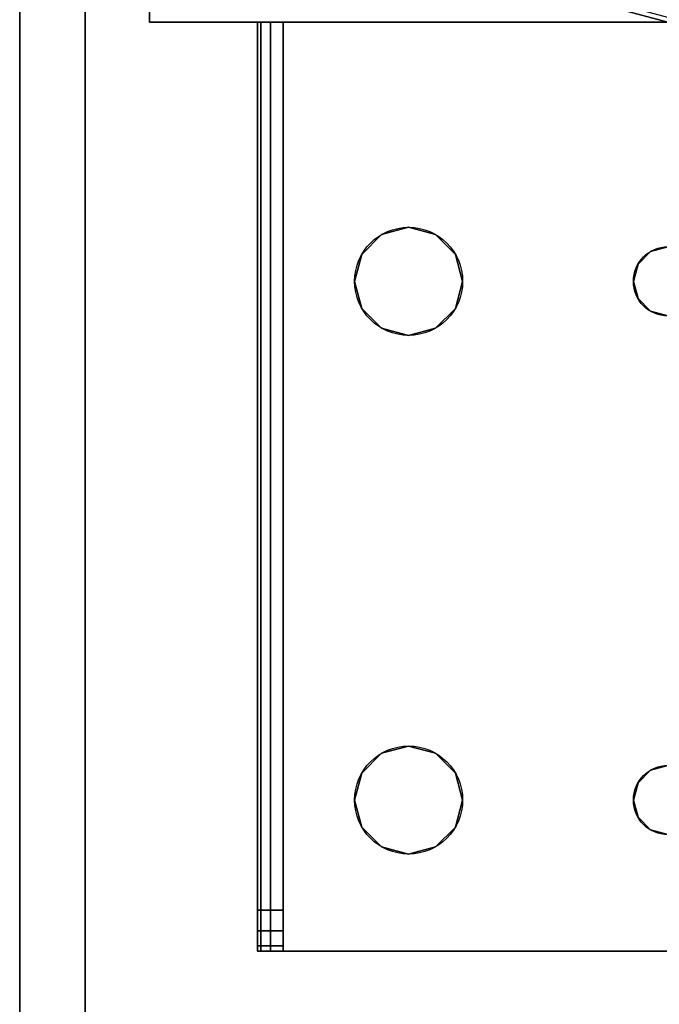
# Model space of a CAD drawing. Extents: x -228 to -74, y 402 to 635.
# Drawn here: x -215 to -213, y 559 to 562 of the extents above; entities that cross this region are included whole.
import ezdxf

# ---------------------------------------------------------------- set-up
doc = ezdxf.new("R2010")
doc.units = 0
doc.header["$LTSCALE"] = 96
doc.header["$MEASUREMENT"] = 0
for name, color, linetype in [('AFUST-3-GDPL-FXBK', 7, 'Continuous'), ('AFUST-3-LGPT', 7, 'Continuous'), ('AFUST-3-SHLM-TH', 7, 'Continuous'), ('AFUST-3-TPLM-TH', 7, 'Continuous'), ('AFUST-P', 7, 'Continuous'), ('AFUWK-3-TPLM-TH', 7, 'Continuous'), ('AFUWK-P', 7, 'Continuous'), ('MAIN_FURN', 7, 'Continuous')]:
    doc.layers.add(name, color=color, linetype=linetype)

# ---------------------------------------------------------------- blocks, each defined once
blk = doc.blocks.new('ZN6022TPBE')
at = {"layer": 'AFUWK-3-TPLM-TH', "color": 42, "linetype": 'Continuous'}
for points, invisible_edges in [([(0, -1.5), (0, -24, 1), (0, -24)], 1), ([(0, -1.5, 1), (0, -24, 1), (0, -1.5)], 2), ([(0, -1.5), (60, -24), (60, -1.5)], 1), ([(0, -24), (60, -24), (0, -1.5)], 2), ([(0, -24, 1), (60, -1.5, 1), (60, -24, 1)], 1), ([(0, -1.5, 1), (60, -1.5, 1), (0, -24, 1)], 2)]:
    blk.add_3dface(points, dxfattribs=dict(at, invisible_edges=invisible_edges))
at = {"layer": 'AFUWK-P', "color": 7, "linetype": 'Continuous'}
blk.add_line((0, -24), (0, -1.5), dxfattribs=at)
blk = doc.blocks.new('ZN242022BCFL')
at = {"layer": 'AFUST-3-GDPL-FXBK', "color": 47, "linetype": 'Continuous'}
for points, invisible_edges in [([(1.2964, -17.6183, 0.05), (1.375, -17.375, 0.1), (1.3616, -17.375, 0.05)], 1), ([(1.308, -17.625, 0.1), (1.375, -17.375, 0.1), (1.2964, -17.6183, 0.05)], 2), ([(1.308, -17.625, 0.1), (1.3616, -17.375, 0.15), (1.375, -17.375, 0.1)], 1)]:
    blk.add_3dface(points, dxfattribs=dict(at, invisible_edges=invisible_edges))
at = {"layer": 'AFUST-3-LGPT', "color": 30, "linetype": 'Continuous'}
for points, invisible_edges in [([(1.375, -18.875, 4), (0.375, -15.875, 4), (1.375, -15.875, 4)], 1), ([(0.375, -18.875, 4), (0.375, -15.875, 4), (1.375, -18.875, 4)], 2), ([(1.375, -15.875, 0.25), (0.375, -18.875, 0.25), (1.375, -18.875, 0.25)], 1), ([(0.375, -15.875, 0.25), (0.375, -18.875, 0.25), (1.375, -15.875, 0.25)], 2), ([(1.375, -15.875, 4), (1.375, -18.875, 0.25), (1.375, -18.875, 4)], 1), ([(1.375, -15.875, 0.25), (1.375, -18.875, 0.25), (1.375, -15.875, 4)], 2), ([(1.375, -18.4875, 4), (1.375, -16.2625, 4), (2.025, -17.375, 4)], 14), ([(1.375, -18.4875, 3.925), (2.025, -17.375, 3.925), (1.375, -16.2625, 3.925)], 3), ([(1.375, -16.2625, 3.925), (1.375, -16.2625, 4), (1.375, -18.4875, 4)], 13), ([(1.375, -18.4875, 4), (1.375, -18.4875, 3.925), (1.375, -16.2625, 3.925)], 13), ([(4.0625, -18.4875, 4), (3.725, -17.375, 4), (4.0625, -16.2625, 4)], 3), ([(4.0625, -18.4875, 3.925), (4.0625, -16.2625, 3.925), (3.725, -17.375, 3.925)], 14), ([(4.0625, -18.4875, 3.925), (4.0625, -16.2625, 4), (4.0625, -16.2625, 3.925)], 3), ([(4.0625, -18.4875, 4), (4.0625, -16.2625, 4), (4.0625, -18.4875, 3.925)], 14), ([(2.0384, -17.425, 4), (1.375, -18.4875, 4), (2.025, -17.375, 4)], 3), ([(2.0384, -17.425, 3.925), (2.025, -17.375, 3.925), (1.375, -18.4875, 3.925)], 14), ([(2.025, -17.375, 4), (2.0384, -17.425, 3.925), (2.0384, -17.425, 4)], 1), ([(2.025, -17.375, 3.925), (2.0384, -17.425, 3.925), (2.025, -17.375, 4)], 2), ([(3.525, -17.375, 4), (3.5384, -17.425, 4), (2.2116, -17.425, 4)], 14), ([(2.225, -17.375, 4), (3.525, -17.375, 4), (2.2116, -17.425, 4)], 3), ([(2.2116, -17.425, 3.925), (3.5384, -17.425, 3.925), (2.225, -17.375, 3.925)], 3), ([(2.2116, -17.425, 4), (2.225, -17.375, 3.925), (2.225, -17.375, 4)], 1), ([(2.2116, -17.425, 3.925), (2.225, -17.375, 3.925), (2.2116, -17.425, 4)], 2), ([(3.5384, -17.425, 3.925), (3.525, -17.375, 3.925), (2.225, -17.375, 3.925)], 14), ([(3.525, -17.375, 4), (3.5384, -17.425, 3.925), (3.5384, -17.425, 4)], 1), ([(3.525, -17.375, 3.925), (3.5384, -17.425, 3.925), (3.525, -17.375, 4)], 2), ([(3.725, -17.375, 4), (3.7603, -18.0469, 4), (3.7116, -17.425, 4)], 3), ([(3.7116, -17.425, 3.925), (3.7603, -18.0469, 3.925), (3.725, -17.375, 3.925)], 3), ([(3.7116, -17.425, 4), (3.725, -17.375, 3.925), (3.725, -17.375, 4)], 1), ([(3.7116, -17.425, 3.925), (3.725, -17.375, 3.925), (3.7116, -17.425, 4)], 2), ([(3.7603, -18.0469, 4), (3.725, -17.375, 4), (4.0625, -18.4875, 4)], 15), ([(3.725, -17.375, 3.925), (3.7603, -18.0469, 3.925), (4.0625, -18.4875, 3.925)], 15), ([(1.9897, -18.0469, 4), (1.375, -18.4875, 4), (2.0384, -17.425, 4)], 15), ([(2.0384, -17.425, 3.925), (1.375, -18.4875, 3.925), (1.9897, -18.0469, 3.925)], 15), ([(2.0469, -17.9897, 4), (1.9897, -18.0469, 4), (2.0384, -17.425, 4)], 14), ([(2.0469, -17.9897, 3.925), (2.0384, -17.425, 3.925), (1.9897, -18.0469, 3.925)], 3), ([(2.0384, -17.425, 4), (2.075, -17.4616, 4), (2.0469, -17.9897, 4)], 14), ([(2.075, -17.4616, 3.925), (2.0384, -17.425, 3.925), (2.0469, -17.9897, 3.925)], 14), ([(2.0384, -17.425, 4), (2.075, -17.4616, 3.925), (2.075, -17.4616, 4)], 1), ([(2.0384, -17.425, 3.925), (2.075, -17.4616, 3.925), (2.0384, -17.425, 4)], 2), ([(2.175, -17.4616, 4), (2.2116, -17.425, 4), (2.2031, -17.9897, 4)], 14), ([(2.2116, -17.425, 3.925), (2.175, -17.4616, 3.925), (2.2031, -17.9897, 3.925)], 14), ([(2.175, -17.4616, 4), (2.2116, -17.425, 3.925), (2.2116, -17.425, 4)], 1), ([(2.175, -17.4616, 3.925), (2.2116, -17.425, 3.925), (2.175, -17.4616, 4)], 2), ([(2.2031, -17.9897, 4), (2.2116, -17.425, 4), (2.2603, -18.0469, 4)], 3), ([(2.2031, -17.9897, 3.925), (2.2603, -18.0469, 3.925), (2.2116, -17.425, 3.925)], 14), ([(2.2116, -17.425, 4), (3.5384, -17.425, 4), (2.2603, -18.0469, 4)], 15), ([(2.2116, -17.425, 3.925), (3.4897, -18.0469, 3.925), (3.5384, -17.425, 3.925)], 15), ([(2.2603, -18.0469, 3.925), (3.4897, -18.0469, 3.925), (2.2116, -17.425, 3.925)], 15), ([(2.2603, -18.0469, 4), (3.5384, -17.425, 4), (3.4897, -18.0469, 4)], 15), ([(3.4897, -18.0469, 4), (3.5384, -17.425, 4), (3.5469, -17.9897, 4)], 3), ([(3.4897, -18.0469, 3.925), (3.5469, -17.9897, 3.925), (3.5384, -17.425, 3.925)], 14), ([(3.575, -17.4616, 4), (3.5469, -17.9897, 4), (3.5384, -17.425, 4)], 3), ([(3.5384, -17.425, 3.925), (3.5469, -17.9897, 3.925), (3.575, -17.4616, 3.925)], 3), ([(3.5384, -17.425, 4), (3.575, -17.4616, 3.925), (3.575, -17.4616, 4)], 1), ([(3.5384, -17.425, 3.925), (3.575, -17.4616, 3.925), (3.5384, -17.425, 4)], 2), ([(3.7116, -17.425, 4), (3.7031, -17.9897, 4), (3.675, -17.4616, 4)], 3), ([(3.675, -17.4616, 3.925), (3.7031, -17.9897, 3.925), (3.7116, -17.425, 3.925)], 3), ([(3.675, -17.4616, 4), (3.7116, -17.425, 3.925), (3.7116, -17.425, 4)], 1), ([(3.675, -17.4616, 3.925), (3.7116, -17.425, 3.925), (3.675, -17.4616, 4)], 2), ([(3.7603, -18.0469, 4), (3.7031, -17.9897, 4), (3.7116, -17.425, 4)], 14), ([(3.7031, -17.9897, 3.925), (3.7603, -18.0469, 3.925), (3.7116, -17.425, 3.925)], 14), ([(2.0469, -17.9897, 4), (2.075, -17.4616, 4), (2.125, -17.9688, 4)], 3), ([(2.125, -17.9688, 3.925), (2.075, -17.4616, 3.925), (2.0469, -17.9897, 3.925)], 3), ([(2.075, -17.4616, 4), (2.125, -17.475, 4), (2.125, -17.9688, 4)], 14), ([(2.125, -17.475, 3.925), (2.075, -17.4616, 3.925), (2.125, -17.9688, 3.925)], 14), ([(2.075, -17.4616, 4), (2.125, -17.475, 3.925), (2.125, -17.475, 4)], 1), ([(2.075, -17.4616, 3.925), (2.125, -17.475, 3.925), (2.075, -17.4616, 4)], 2), ([(2.125, -17.9688, 4), (2.125, -17.475, 4), (2.175, -17.4616, 4)], 13), ([(2.125, -17.9688, 4), (2.175, -17.4616, 4), (2.2031, -17.9897, 4)], 3), ([(2.175, -17.4616, 3.925), (2.125, -17.475, 3.925), (2.125, -17.9688, 3.925)], 14), ([(2.2031, -17.9897, 3.925), (2.175, -17.4616, 3.925), (2.125, -17.9688, 3.925)], 3), ([(2.125, -17.475, 4), (2.175, -17.4616, 3.925), (2.175, -17.4616, 4)], 1), ([(2.125, -17.475, 3.925), (2.175, -17.4616, 3.925), (2.125, -17.475, 4)], 2), ([(3.625, -17.9688, 4), (3.5469, -17.9897, 4), (3.575, -17.4616, 4)], 14), ([(3.5469, -17.9897, 3.925), (3.625, -17.9688, 3.925), (3.575, -17.4616, 3.925)], 14), ([(3.625, -17.475, 4), (3.625, -17.9688, 4), (3.575, -17.4616, 4)], 3), ([(3.575, -17.4616, 3.925), (3.625, -17.9688, 3.925), (3.625, -17.475, 3.925)], 3), ([(3.575, -17.4616, 4), (3.625, -17.475, 3.925), (3.625, -17.475, 4)], 1), ([(3.575, -17.4616, 3.925), (3.625, -17.475, 3.925), (3.575, -17.4616, 4)], 2), ([(3.675, -17.4616, 4), (3.625, -17.9688, 4), (3.625, -17.475, 4)], 3), ([(3.7031, -17.9897, 4), (3.625, -17.9688, 4), (3.675, -17.4616, 4)], 14), ([(3.625, -17.9688, 3.925), (3.7031, -17.9897, 3.925), (3.675, -17.4616, 3.925)], 14), ([(3.625, -17.475, 3.925), (3.625, -17.9688, 3.925), (3.675, -17.4616, 3.925)], 3), ([(3.625, -17.475, 4), (3.675, -17.4616, 3.925), (3.675, -17.4616, 4)], 1), ([(3.625, -17.475, 3.925), (3.675, -17.4616, 3.925), (3.625, -17.475, 4)], 2), ([(2.0469, -17.9897, 4), (1.9897, -18.0469, 3.925), (1.9897, -18.0469, 4)], 1), ([(2.0469, -17.9897, 3.925), (1.9897, -18.0469, 3.925), (2.0469, -17.9897, 4)], 2), ([(2.125, -17.9688, 4), (2.0469, -17.9897, 3.925), (2.0469, -17.9897, 4)], 1), ([(2.125, -17.9688, 3.925), (2.0469, -17.9897, 3.925), (2.125, -17.9688, 4)], 2), ([(2.2031, -17.9897, 4), (2.125, -17.9688, 3.925), (2.125, -17.9688, 4)], 1), ([(2.2031, -17.9897, 3.925), (2.125, -17.9688, 3.925), (2.2031, -17.9897, 4)], 2), ([(2.2603, -18.0469, 4), (2.2031, -17.9897, 3.925), (2.2031, -17.9897, 4)], 1), ([(2.2603, -18.0469, 3.925), (2.2031, -17.9897, 3.925), (2.2603, -18.0469, 4)], 2), ([(3.5469, -17.9897, 4), (3.4897, -18.0469, 3.925), (3.4897, -18.0469, 4)], 1), ([(3.5469, -17.9897, 3.925), (3.4897, -18.0469, 3.925), (3.5469, -17.9897, 4)], 2), ([(3.625, -17.9688, 4), (3.5469, -17.9897, 3.925), (3.5469, -17.9897, 4)], 1), ([(3.625, -17.9688, 3.925), (3.5469, -17.9897, 3.925), (3.625, -17.9688, 4)], 2), ([(3.7031, -17.9897, 4), (3.625, -17.9688, 3.925), (3.625, -17.9688, 4)], 1), ([(3.7031, -17.9897, 3.925), (3.625, -17.9688, 3.925), (3.7031, -17.9897, 4)], 2), ([(3.7603, -18.0469, 4), (3.7031, -17.9897, 3.925), (3.7031, -17.9897, 4)], 1), ([(3.7603, -18.0469, 3.925), (3.7031, -17.9897, 3.925), (3.7603, -18.0469, 4)], 2), ([(1.9897, -18.0469, 4), (1.9688, -18.125, 4), (1.375, -18.4875, 4)], 14), ([(1.9897, -18.0469, 3.925), (1.375, -18.4875, 3.925), (1.9688, -18.125, 3.925)], 3), ([(1.9897, -18.0469, 4), (1.9688, -18.125, 3.925), (1.9688, -18.125, 4)], 1), ([(1.9897, -18.0469, 3.925), (1.9688, -18.125, 3.925), (1.9897, -18.0469, 4)], 2), ([(2.2813, -18.125, 4), (2.2603, -18.0469, 4), (3.4897, -18.0469, 4)], 14), ([(2.2813, -18.125, 3.925), (3.4897, -18.0469, 3.925), (2.2603, -18.0469, 3.925)], 3), ([(2.2813, -18.125, 4), (2.2603, -18.0469, 3.925), (2.2603, -18.0469, 4)], 1), ([(2.2813, -18.125, 3.925), (2.2603, -18.0469, 3.925), (2.2813, -18.125, 4)], 2), ([(3.4897, -18.0469, 4), (3.4688, -18.125, 4), (2.2813, -18.125, 4)], 14), ([(3.4688, -18.125, 3.925), (3.4897, -18.0469, 3.925), (2.2813, -18.125, 3.925)], 14), ([(3.4897, -18.0469, 4), (3.4688, -18.125, 3.925), (3.4688, -18.125, 4)], 1), ([(3.4897, -18.0469, 3.925), (3.4688, -18.125, 3.925), (3.4897, -18.0469, 4)], 2), ([(3.7812, -18.125, 4), (3.7603, -18.0469, 4), (4.0625, -18.4875, 4)], 14), ([(3.7603, -18.0469, 3.925), (3.7812, -18.125, 3.925), (4.0625, -18.4875, 3.925)], 14), ([(3.7812, -18.125, 4), (3.7603, -18.0469, 3.925), (3.7603, -18.0469, 4)], 1), ([(3.7812, -18.125, 3.925), (3.7603, -18.0469, 3.925), (3.7812, -18.125, 4)], 2), ([(1.375, -18.4875, 4), (1.9688, -18.125, 4), (1.9897, -18.2031, 4)], 13), ([(1.9688, -18.125, 3.925), (1.375, -18.4875, 3.925), (1.9897, -18.2031, 3.925)], 3), ([(1.9688, -18.125, 4), (1.9897, -18.2031, 3.925), (1.9897, -18.2031, 4)], 1), ([(1.9688, -18.125, 3.925), (1.9897, -18.2031, 3.925), (1.9688, -18.125, 4)], 2), ([(2.2813, -18.125, 4), (3.4897, -18.2031, 4), (2.2603, -18.2031, 4)], 3), ([(2.2603, -18.2031, 3.925), (3.4897, -18.2031, 3.925), (2.2813, -18.125, 3.925)], 3), ([(2.2603, -18.2031, 4), (2.2813, -18.125, 3.925), (2.2813, -18.125, 4)], 1), ([(2.2603, -18.2031, 3.925), (2.2813, -18.125, 3.925), (2.2603, -18.2031, 4)], 2), ([(3.4688, -18.125, 4), (3.4897, -18.2031, 4), (2.2813, -18.125, 4)], 14), ([(3.4897, -18.2031, 3.925), (3.4688, -18.125, 3.925), (2.2813, -18.125, 3.925)], 14), ([(3.4688, -18.125, 4), (3.4897, -18.2031, 3.925), (3.4897, -18.2031, 4)], 1), ([(3.4688, -18.125, 3.925), (3.4897, -18.2031, 3.925), (3.4688, -18.125, 4)], 2), ([(4.0625, -18.4875, 4), (3.7603, -18.2031, 4), (3.7812, -18.125, 4)], 13), ([(4.0625, -18.4875, 3.925), (3.7812, -18.125, 3.925), (3.7603, -18.2031, 3.925)], 13), ([(3.7603, -18.2031, 4), (3.7812, -18.125, 3.925), (3.7812, -18.125, 4)], 1), ([(3.7603, -18.2031, 3.925), (3.7812, -18.125, 3.925), (3.7603, -18.2031, 4)], 2), ([(1.9897, -18.2031, 4), (2.0469, -18.2603, 4), (1.375, -18.4875, 4)], 14), ([(1.9897, -18.2031, 3.925), (1.375, -18.4875, 3.925), (2.0469, -18.2603, 3.925)], 3), ([(1.9897, -18.2031, 4), (2.0469, -18.2603, 3.925), (2.0469, -18.2603, 4)], 1), ([(1.9897, -18.2031, 3.925), (2.0469, -18.2603, 3.925), (1.9897, -18.2031, 4)], 2), ([(2.2603, -18.2031, 4), (3.5469, -18.2603, 4), (2.2031, -18.2603, 4)], 3), ([(2.2031, -18.2603, 3.925), (3.5469, -18.2603, 3.925), (2.2603, -18.2031, 3.925)], 3), ([(2.2031, -18.2603, 4), (2.2603, -18.2031, 3.925), (2.2603, -18.2031, 4)], 1), ([(2.2031, -18.2603, 3.925), (2.2603, -18.2031, 3.925), (2.2031, -18.2603, 4)], 2), ([(3.4897, -18.2031, 4), (3.5469, -18.2603, 4), (2.2603, -18.2031, 4)], 14), ([(3.5469, -18.2603, 3.925), (3.4897, -18.2031, 3.925), (2.2603, -18.2031, 3.925)], 14), ([(3.4897, -18.2031, 4), (3.5469, -18.2603, 3.925), (3.5469, -18.2603, 4)], 1), ([(3.4897, -18.2031, 3.925), (3.5469, -18.2603, 3.925), (3.4897, -18.2031, 4)], 2), ([(3.7031, -18.2603, 4), (3.7603, -18.2031, 4), (4.0625, -18.4875, 4)], 14), ([(3.7603, -18.2031, 3.925), (3.7031, -18.2603, 3.925), (4.0625, -18.4875, 3.925)], 14), ([(3.7031, -18.2603, 4), (3.7603, -18.2031, 3.925), (3.7603, -18.2031, 4)], 1), ([(3.7031, -18.2603, 3.925), (3.7603, -18.2031, 3.925), (3.7031, -18.2603, 4)], 2), ([(2.0469, -18.2603, 4), (2.125, -18.2812, 4), (1.375, -18.4875, 4)], 14), ([(2.0469, -18.2603, 3.925), (1.375, -18.4875, 3.925), (2.125, -18.2812, 3.925)], 3), ([(2.0469, -18.2603, 4), (2.125, -18.2812, 3.925), (2.125, -18.2812, 4)], 1), ([(2.0469, -18.2603, 3.925), (2.125, -18.2812, 3.925), (2.0469, -18.2603, 4)], 2), ([(4.0625, -18.4875, 4), (2.125, -18.2812, 4), (2.2031, -18.2603, 4)], 13), ([(2.125, -18.2812, 3.925), (4.0625, -18.4875, 3.925), (2.2031, -18.2603, 3.925)], 3), ([(2.125, -18.2812, 4), (2.2031, -18.2603, 3.925), (2.2031, -18.2603, 4)], 1), ([(2.125, -18.2812, 3.925), (2.2031, -18.2603, 3.925), (2.125, -18.2812, 4)], 2), ([(2.2031, -18.2603, 4), (3.5469, -18.2603, 4), (4.0625, -18.4875, 4)], 15), ([(4.0625, -18.4875, 3.925), (3.5469, -18.2603, 3.925), (2.2031, -18.2603, 3.925)], 15), ([(3.5469, -18.2603, 4), (3.625, -18.2812, 4), (4.0625, -18.4875, 4)], 14), ([(4.0625, -18.4875, 3.925), (3.625, -18.2812, 3.925), (3.5469, -18.2603, 3.925)], 13), ([(3.5469, -18.2603, 4), (3.625, -18.2812, 3.925), (3.625, -18.2812, 4)], 1), ([(3.5469, -18.2603, 3.925), (3.625, -18.2812, 3.925), (3.5469, -18.2603, 4)], 2), ([(4.0625, -18.4875, 4), (3.625, -18.2812, 4), (3.7031, -18.2603, 4)], 13), ([(3.7031, -18.2603, 3.925), (3.625, -18.2812, 3.925), (4.0625, -18.4875, 3.925)], 14), ([(3.625, -18.2812, 4), (3.7031, -18.2603, 3.925), (3.7031, -18.2603, 4)], 1), ([(3.625, -18.2812, 3.925), (3.7031, -18.2603, 3.925), (3.625, -18.2812, 4)], 2), ([(1.375, -18.4875, 4), (2.125, -18.2812, 4), (4.0625, -18.4875, 4)], 3), ([(1.375, -18.4875, 3.925), (4.0625, -18.4875, 3.925), (2.125, -18.2812, 3.925)], 14), ([(4.0625, -18.4875, 4), (4.0625, -18.525, 3.99), (1.375, -18.525, 3.99)], 12), ([(1.375, -18.4875, 4), (4.0625, -18.4875, 4), (1.375, -18.525, 3.99)], 2), ([(3.9436, -18.5625, 3.7501), (1.375, -18.4875, 3.625), (1.375, -18.5625, 3.625)], 1), ([(3.9436, -18.4875, 3.7501), (1.375, -18.4875, 3.625), (3.9436, -18.5625, 3.7501)], 2), ([(3.9436, -18.4875, 3.7501), (1.375, -18.4875, 3.925), (1.375, -18.4875, 3.625)], 1), ([(4.0625, -18.4875, 3.925), (1.375, -18.4875, 3.925), (3.9436, -18.4875, 3.7501)], 14), ([(1.375, -18.525, 3.99), (1.375, -18.4875, 3.925), (1.375, -18.4875, 4)], 3), ([(1.375, -18.5525, 3.9625), (1.375, -18.4875, 3.925), (1.375, -18.525, 3.99)], 3), ([(1.375, -18.5625, 3.925), (1.375, -18.4875, 3.925), (1.375, -18.5525, 3.9625)], 3), ([(1.375, -18.4875, 3.625), (1.375, -18.4875, 3.925), (1.375, -18.5625, 3.925)], 14), ([(1.375, -18.5625, 3.625), (1.375, -18.4875, 3.625), (1.375, -18.5625, 3.925)], 2), ([(3.9436, -18.5625, 3.7501), (4.0035, -18.5625, 3.7688), (4.0035, -18.4875, 3.7688)], 12), ([(3.9436, -18.4875, 3.7501), (3.9436, -18.5625, 3.7501), (4.0035, -18.4875, 3.7688)], 2), ([(4.0625, -18.4875, 3.875), (4.0625, -18.4875, 3.925), (3.9436, -18.4875, 3.7501)], 14), ([(3.9436, -18.4875, 3.7501), (4.0468, -18.4875, 3.8143), (4.0625, -18.4875, 3.875)], 13), ([(4.0035, -18.4875, 3.7688), (4.0468, -18.4875, 3.8143), (3.9436, -18.4875, 3.7501)], 2), ([(4.0035, -18.5625, 3.7688), (4.0468, -18.5625, 3.8143), (4.0468, -18.4875, 3.8143)], 12), ([(4.0035, -18.4875, 3.7688), (4.0035, -18.5625, 3.7688), (4.0468, -18.4875, 3.8143)], 2), ([(4.0625, -18.4875, 3.875), (4.0468, -18.5625, 3.8143), (4.0625, -18.5625, 3.875)], 1), ([(4.0468, -18.4875, 3.8143), (4.0468, -18.5625, 3.8143), (4.0625, -18.4875, 3.875)], 2), ([(4.0625, -18.525, 3.99), (4.0625, -18.4875, 4), (4.0625, -18.4875, 3.925)], 14), ([(4.0625, -18.4875, 3.925), (4.0625, -18.5525, 3.9625), (4.0625, -18.525, 3.99)], 13), ([(4.0625, -18.5625, 3.925), (4.0625, -18.5525, 3.9625), (4.0625, -18.4875, 3.925)], 14), ([(4.0625, -18.4875, 3.875), (4.0625, -18.5625, 3.925), (4.0625, -18.4875, 3.925)], 3), ([(4.0625, -18.5625, 3.875), (4.0625, -18.5625, 3.925), (4.0625, -18.4875, 3.875)], 2), ([(4.0625, -18.525, 3.99), (4.0625, -18.5525, 3.9625), (1.375, -18.5525, 3.9625)], 12), ([(1.375, -18.525, 3.99), (4.0625, -18.525, 3.99), (1.375, -18.5525, 3.9625)], 2), ([(1.375, -18.5625, 3.925), (4.0625, -18.5525, 3.9625), (4.0625, -18.5625, 3.925)], 1), ([(1.375, -18.5525, 3.9625), (4.0625, -18.5525, 3.9625), (1.375, -18.5625, 3.925)], 2), ([(4.0625, -18.5625, 3.875), (1.375, -18.5625, 3.925), (4.0625, -18.5625, 3.925)], 1), ([(3.9436, -18.5625, 3.7501), (1.375, -18.5625, 3.925), (4.0625, -18.5625, 3.875)], 15), ([(3.9436, -18.5625, 3.7501), (1.375, -18.5625, 3.625), (1.375, -18.5625, 3.925)], 12), ([(4.0468, -18.5625, 3.8143), (3.9436, -18.5625, 3.7501), (4.0625, -18.5625, 3.875)], 3), ([(4.0035, -18.5625, 3.7688), (3.9436, -18.5625, 3.7501), (4.0468, -18.5625, 3.8143)], 2), ([(1.375, -18.875, 4), (0.375, -18.875, 0.25), (0.375, -18.875, 4)], 1), ([(1.375, -18.875, 0.25), (0.375, -18.875, 0.25), (1.375, -18.875, 4)], 2)]:
    blk.add_3dface(points, dxfattribs=dict(at, invisible_edges=invisible_edges))
at = {"layer": 'AFUST-3-SHLM-TH', "color": 42, "linetype": 'Continuous'}
for points, invisible_edges in [([(23.375, -0.625, 4), (0.625, -19.25, 4), (23.375, -19.25, 4)], 1), ([(0.625, -0.625, 4), (0.625, -19.25, 4), (23.375, -0.625, 4)], 2), ([(0.625, -0.625, 4.625), (23.375, -19.25, 4.625), (0.625, -19.25, 4.625)], 1), ([(23.375, -0.625, 4.625), (23.375, -19.25, 4.625), (0.625, -0.625, 4.625)], 2), ([(0.625, -19.25, 12.6875), (23.375, -0.625, 12.6875), (0.625, -0.625, 12.6875)], 1), ([(23.375, -19.25, 12.6875), (23.375, -0.625, 12.6875), (0.625, -19.25, 12.6875)], 2), ([(0.625, -0.625, 13.3125), (23.375, -19.25, 13.3125), (0.625, -19.25, 13.3125)], 1), ([(23.375, -0.625, 13.3125), (23.375, -19.25, 13.3125), (0.625, -0.625, 13.3125)], 2), ([(0.625, -19.25, 4), (23.375, -19.25, 4.625), (23.375, -19.25, 4)], 1), ([(0.625, -19.25, 4.625), (23.375, -19.25, 4.625), (0.625, -19.25, 4)], 2), ([(23.375, -19.25, 13.3125), (0.625, -19.25, 12.6875), (0.625, -19.25, 13.3125)], 1), ([(23.375, -19.25, 12.6875), (0.625, -19.25, 12.6875), (23.375, -19.25, 13.3125)], 2)]:
    blk.add_3dface(points, dxfattribs=dict(at, invisible_edges=invisible_edges))
at = {"layer": 'AFUST-3-TPLM-TH', "color": 42, "linetype": 'Continuous'}
for points, invisible_edges in [([(0, -19.25, 21.375), (24, 0, 21.375), (0, 0, 21.375)], 1), ([(24, -19.25, 21.375), (24, 0, 21.375), (0, -19.25, 21.375)], 2), ([(24, -19.25, 22), (0, 0, 22), (24, 0, 22)], 1), ([(0, -19.25, 22), (0, 0, 22), (24, -19.25, 22)], 2), ([(24, -19.25, 22), (0, -19.25, 21.375), (0, -19.25, 22)], 1), ([(24, -19.25, 21.375), (0, -19.25, 21.375), (24, -19.25, 22)], 2)]:
    blk.add_3dface(points, dxfattribs=dict(at, invisible_edges=invisible_edges))
at = {"layer": 'AFUST-P', "color": 2, "linetype": 'Continuous'}
for p, q in [((1.375, -18.875), (1.375, -15.875)), ((1.375, -18.5625), (1.375, -16.1875)), ((4.0625, -16.1875), (4.0625, -18.5625)), ((4.0625, -18.5625), (1.375, -18.5625)), ((0.375, -18.875), (1.375, -18.875)), ((24, -19.25), (0, -19.25))]:
    blk.add_line(p, q, dxfattribs=at)
for centre, radius in [((2.125, -17.375), 0.1), ((3.625, -17.375), 0.1), ((2.125, -18.125), 0.1562), ((3.625, -18.125), 0.1562)]:
    blk.add_circle(centre, radius, dxfattribs=at)

msp = doc.modelspace()

# ---------------------------------------------------------------- block references
at = {"layer": 'MAIN_FURN', "color": 65, "linetype": 'Continuous'}
msp.add_blockref('ZN6022TPBE', (-214.76332, 563.44561, 28), dxfattribs=at)
at = {"layer": 'MAIN_FURN', "color": 65, "linetype": 'Continuous', "rotation": 270}
msp.add_blockref('ZN242022BCFL', (-195.70246, 563.11698), dxfattribs=at)

doc.saveas('drawing.dxf')
